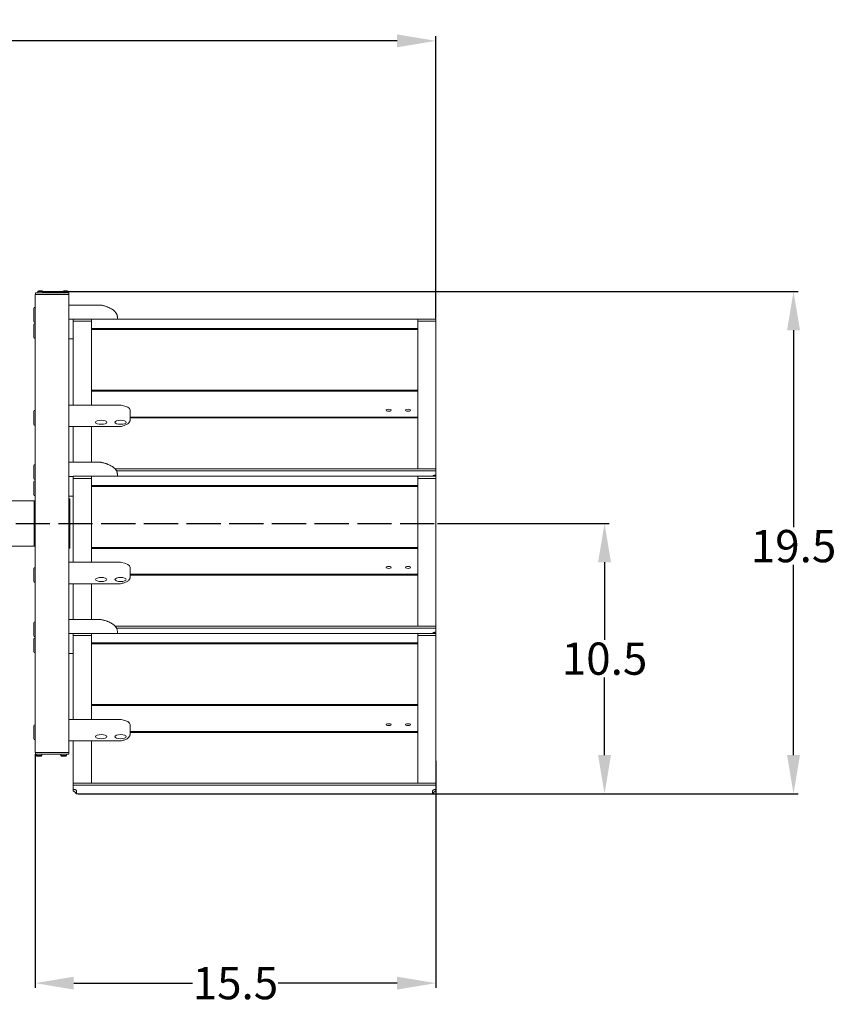
# Model space of a CAD drawing. Extents: x 10 to 120, y 5 to 334.
# Drawn here: x 88 to 120, y 75 to 113 of the extents above; entities that cross this region are included whole.
import ezdxf

# ---------------------------------------------------------------- set-up
doc = ezdxf.new("R2010")
doc.units = 0
doc.header["$LTSCALE"] = 8
doc.header["$MEASUREMENT"] = 0
doc.linetypes.add('DASHED', pattern=[0.2067, 0.1654, -0.0413])
doc.layers.add('Sketch Geometry(ANSI)', color=7, linetype='Continuous', lineweight=50)
doc.layers.add('Visible Edges(ANSI)', color=7, linetype='Continuous', lineweight=18)
doc.styles.get("Standard").update_dxf_attribs({"font": 'ARIAL.TTF'})
doc.dimstyles.get("Standard").update_dxf_attribs({"dimtxt": 0.18, "dimasz": 0.18, "dimexe": 0.18, "dimexo": 0.0625, "dimgap": 0.09, "dimtad": 0, "dimtih": 1, "dimtoh": 1, "dimdec": 4, "dimzin": 0, "dimdsep": 46, "dimtxsty": 'Standard', "dimcen": 0.09, "dimadec": 0, "dimazin": 0, "dimtfac": 1, "dimtdec": 4, "dimtofl": 0, "dimtmove": 0, "dimatfit": 3, "dimfxl": 1, "dimtolj": 1, "dimtzin": 0, "dimarcsym": 0})

# ---------------------------------------------------------------- blocks, each defined once
blk = doc.blocks.new('*D18')
at = {"color": 0, "lineweight": -2}
for p, q in [((88.744, 102.122), (118.024, 102.122)), ((117.844, 100.622), (117.844, 92.987)), ((117.844, 84.163), (117.844, 91.53)), ((90.137, 82.663), (118.024, 82.663))]:
    blk.add_line(p, q, dxfattribs=at)
at = {"color": 0}
for points in [[(117.594, 100.622), (118.094, 100.622), (117.844, 102.122)], [(117.594, 84.163), (118.094, 84.163), (117.844, 82.663)]]:
    blk.add_solid(points, dxfattribs=at)
at = {"layer": 'Defpoints', "color": 0}
for p in [(88.681, 102.122), (90.074, 82.663), (117.844, 82.663)]:
    blk.add_point(p, dxfattribs=at)
at = {"color": 0, "insert": (117.844, 92.258), "char_height": 1.25, "attachment_point": 5}
blk.add_mtext('\\A1;19.5', dxfattribs=at)
blk = doc.blocks.new('*D19')
at = {"color": 0, "lineweight": -2}
for p, q in [((104.052, 93.133), (110.704, 93.133)), ((110.524, 91.633), (110.524, 88.626)), ((110.524, 84.163), (110.524, 87.17)), ((104.143, 82.663), (110.704, 82.663))]:
    blk.add_line(p, q, dxfattribs=at)
at = {"color": 0}
for points in [[(110.274, 91.633), (110.774, 91.633), (110.524, 93.133)], [(110.274, 84.163), (110.774, 84.163), (110.524, 82.663)]]:
    blk.add_solid(points, dxfattribs=at)
at = {"layer": 'Defpoints', "color": 0}
for p in [(103.989, 93.133), (104.08, 82.663), (110.524, 82.663)]:
    blk.add_point(p, dxfattribs=at)
at = {"color": 0, "insert": (110.524, 87.898), "char_height": 1.25, "attachment_point": 5}
blk.add_mtext('\\A1;10.5', dxfattribs=at)
blk = doc.blocks.new('*D20')
at = {"color": 0, "lineweight": -2}
for p, q in [((88.467, 84.195), (88.467, 75.147)), ((103.989, 83.943), (103.989, 75.147)), ((89.967, 75.327), (94.569, 75.327)), ((102.489, 75.327), (97.887, 75.327))]:
    blk.add_line(p, q, dxfattribs=at)
at = {"color": 0}
for points in [[(89.967, 75.577), (89.967, 75.077), (88.467, 75.327)], [(102.489, 75.577), (102.489, 75.077), (103.989, 75.327)]]:
    blk.add_solid(points, dxfattribs=at)
at = {"layer": 'Defpoints', "color": 0}
for p in [(88.467, 84.258), (103.989, 84.006), (103.989, 75.327)]:
    blk.add_point(p, dxfattribs=at)
at = {"color": 0, "insert": (96.228, 75.327), "char_height": 1.25, "attachment_point": 5}
blk.add_mtext('\\A1;15.5', dxfattribs=at)
blk = doc.blocks.new('*D41')
at = {"layer": 'Defpoints', "color": 0}
for p in [(103.989, 111.831), (59.61, 101.053), (103.989, 101.012)]:
    blk.add_point(p, dxfattribs=at)
at = {"layer": 'Sketch Geometry(ANSI)', "color": 0, "lineweight": -2}
for p, q in [((59.61, 101.116), (59.61, 112.011)), ((61.11, 111.831), (80.064, 111.831)), ((102.489, 111.831), (83.536, 111.831)), ((103.989, 101.075), (103.989, 112.011))]:
    blk.add_line(p, q, dxfattribs=at)
at = {"layer": 'Sketch Geometry(ANSI)', "color": 0}
for points in [[(61.11, 112.081), (61.11, 111.581), (59.61, 111.831)], [(102.489, 112.081), (102.489, 111.581), (103.989, 111.831)]]:
    blk.add_solid(points, dxfattribs=at)
at = {"layer": 'Sketch Geometry(ANSI)', "color": 0, "insert": (81.8, 111.831), "char_height": 1.25, "attachment_point": 5}
blk.add_mtext('\\A1;44.4', dxfattribs=at)

msp = doc.modelspace()

# ---------------------------------------------------------------- linework, layer by layer
at = {"linetype": 'DASHED'}
msp.add_line((59.61, 93.133), (103.989, 93.133), dxfattribs=at)
at = {"layer": 'Visible Edges(ANSI)'}
for p, q in [((88.467, 102.008), (88.527, 102.008)), ((88.467, 102.008), (88.467, 84.258)), ((88.482, 102.068), (88.542, 102.068)), ((88.482, 102.068), (88.482, 102.008)), ((89.719, 102.008), (88.527, 102.008)), ((88.542, 102.068), (89.719, 102.068)), ((88.572, 102.122), (88.681, 102.122)), ((88.572, 102.122), (88.572, 102.068)), ((88.746, 102.148), (88.617, 102.148)), ((88.681, 102.122), (88.791, 102.122)), ((88.791, 102.122), (88.791, 102.068)), ((89.532, 102.122), (89.641, 102.122)), ((89.532, 102.122), (89.532, 102.068)), ((89.706, 102.148), (89.577, 102.148)), ((89.641, 102.122), (89.751, 102.122)), ((89.719, 102.068), (89.779, 102.068)), ((89.719, 102.008), (89.779, 102.008)), ((89.751, 102.122), (89.751, 102.068)), ((89.779, 102.008), (89.779, 102.068)), ((89.779, 97.723), (89.779, 102.008)), ((90.996, 101.595), (89.779, 101.595)), ((88.417, 101.46), (88.417, 101.218)), ((88.417, 101.218), (88.417, 100.975)), ((91.654, 101.132), (91.654, 101.053)), ((88.417, 100.833), (88.417, 100.591)), ((89.949, 101.048), (89.779, 101.048)), ((89.949, 101.052), (89.949, 101.053)), ((90.649, 101.053), (89.949, 101.053)), ((89.949, 101.052), (89.949, 100.97)), ((90.649, 100.97), (89.949, 100.97)), ((89.949, 100.97), (89.949, 98.253)), ((90.649, 101.053), (90.649, 100.97)), ((90.649, 101.053), (90.649, 101.053)), ((103.289, 101.053), (90.649, 101.053)), ((90.649, 100.97), (90.649, 101.052)), ((90.649, 100.964), (90.649, 100.97)), ((90.649, 100.964), (90.649, 100.754)), ((90.649, 100.747), (90.649, 100.754)), ((90.649, 100.65), (90.649, 100.747)), ((103.289, 101.053), (103.289, 101.055)), ((103.989, 101.055), (103.289, 101.055)), ((103.289, 101.053), (103.289, 100.971)), ((103.989, 100.971), (103.289, 100.971)), ((103.289, 100.971), (103.289, 98.253)), ((103.289, 100.754), (103.289, 100.964)), ((103.989, 101.055), (103.989, 101.053)), ((103.989, 100.971), (103.989, 101.053)), ((103.989, 98.253), (103.989, 100.971)), ((88.417, 100.591), (88.417, 100.348)), ((103.289, 100.691), (90.649, 100.691)), ((103.289, 100.652), (90.649, 100.652)), ((90.649, 100.645), (90.649, 100.65)), ((90.649, 100.645), (90.649, 98.362)), ((103.289, 98.362), (103.289, 100.645)), ((89.779, 100.283), (89.949, 100.283)), ((89.949, 98.253), (89.949, 98.045)), ((89.949, 98.033), (89.949, 98.045)), ((89.949, 98.033), (89.949, 97.851)), ((90.649, 98.36), (90.649, 98.362)), ((90.649, 98.253), (90.649, 98.36)), ((103.289, 98.299), (90.649, 98.299)), ((103.289, 98.259), (90.649, 98.259)), ((90.649, 98.253), (90.649, 98.043)), ((90.649, 98.045), (90.649, 98.253)), ((90.649, 98.035), (90.649, 98.043)), ((90.649, 98.035), (90.649, 97.849)), ((90.649, 97.851), (90.649, 98.033)), ((103.289, 98.043), (103.289, 98.253)), ((103.289, 98.043), (103.289, 98.035)), ((103.289, 97.849), (103.289, 98.035)), ((103.989, 98.045), (103.989, 98.253)), ((103.989, 98.045), (103.989, 98.033)), ((103.989, 97.851), (103.989, 98.033)), ((89.779, 97.723), (91.753, 97.723)), ((89.779, 97.373), (89.779, 97.723)), ((89.949, 97.843), (89.949, 97.851)), ((89.949, 97.843), (89.949, 97.723)), ((90.649, 97.844), (90.649, 97.849)), ((90.649, 97.844), (90.649, 97.723)), ((90.649, 97.723), (90.649, 97.843)), ((103.289, 97.849), (103.289, 97.844)), ((103.289, 97.32), (103.289, 97.844)), ((103.989, 97.851), (103.989, 97.843)), ((103.989, 97.321), (103.989, 97.843)), ((88.417, 97.47), (88.417, 97.228)), ((89.779, 97.373), (89.779, 97.212)), ((92.154, 97.171), (92.154, 97.522)), ((103.289, 97.314), (103.289, 97.32)), ((103.289, 97.314), (103.289, 97.262)), ((103.989, 97.316), (103.989, 97.321)), ((103.989, 97.316), (103.989, 97.263)), ((88.417, 97.228), (88.417, 96.985)), ((89.779, 97.212), (89.779, 97.157)), ((89.779, 91.633), (89.779, 97.157)), ((91.753, 96.89), (89.779, 96.89)), ((89.949, 95.505), (89.949, 96.89)), ((90.649, 96.89), (90.649, 95.505)), ((90.649, 96.89), (90.649, 95.505)), ((103.289, 97.256), (92.154, 97.256)), ((103.289, 97.222), (92.154, 97.222)), ((103.289, 97.262), (103.289, 97.257)), ((103.289, 97.257), (103.289, 97.161)), ((103.289, 97.161), (103.289, 97.155)), ((103.289, 97.155), (103.289, 97.036)), ((103.289, 97.036), (103.289, 95.331)), ((103.989, 97.156), (103.989, 97.263)), ((103.989, 97.156), (103.989, 97.037)), ((103.989, 97.037), (103.989, 95.334)), ((88.417, 95.37), (88.417, 95.128)), ((90.996, 95.505), (89.779, 95.505)), ((88.417, 95.128), (88.417, 94.885)), ((103.989, 95.25), (91.566, 95.25)), ((103.989, 95.173), (91.621, 95.173)), ((91.654, 95.042), (91.654, 94.963)), ((103.289, 95.331), (103.289, 95.25)), ((103.989, 95.334), (103.989, 95.25)), ((103.989, 95.25), (103.989, 95.173)), ((103.989, 95.014), (103.989, 95.173)), ((103.989, 94.965), (103.989, 95.014)), ((88.417, 94.743), (88.417, 94.501)), ((89.949, 94.958), (89.779, 94.958)), ((89.949, 94.962), (89.949, 94.963)), ((90.649, 94.963), (89.949, 94.963)), ((89.949, 94.962), (89.949, 94.88)), ((90.649, 94.88), (89.949, 94.88)), ((89.949, 94.88), (89.949, 92.163)), ((90.649, 94.963), (90.649, 94.88)), ((90.649, 94.963), (90.649, 94.963)), ((103.289, 94.963), (90.649, 94.963)), ((90.649, 94.88), (90.649, 94.962)), ((90.649, 94.874), (90.649, 94.88)), ((90.649, 94.874), (90.649, 94.664)), ((90.649, 94.657), (90.649, 94.664)), ((90.649, 94.56), (90.649, 94.657)), ((103.289, 94.601), (90.649, 94.601)), ((103.289, 94.963), (103.289, 94.965)), ((103.989, 94.965), (103.289, 94.965)), ((103.289, 94.963), (103.289, 94.881)), ((103.989, 94.881), (103.289, 94.881)), ((103.289, 94.881), (103.289, 92.163)), ((103.289, 94.664), (103.289, 94.874)), ((103.989, 94.965), (103.989, 94.963)), ((103.989, 94.881), (103.989, 94.963)), ((103.989, 92.163), (103.989, 94.881)), ((88.417, 94.501), (88.417, 94.258)), ((103.289, 94.562), (90.649, 94.562)), ((90.649, 94.555), (90.649, 94.56)), ((90.649, 94.555), (90.649, 92.272)), ((103.289, 92.272), (103.289, 94.555)), ((88.437, 94.008), (86.915, 94.008)), ((88.437, 92.258), (88.437, 94.008)), ((88.467, 93.978), (88.437, 94.008)), ((89.779, 94.193), (89.949, 94.193)), ((89.779, 94.094), (89.81, 94.094)), ((89.81, 94.094), (89.81, 92.172)), ((88.437, 92.258), (86.915, 92.258)), ((88.467, 92.288), (88.437, 92.258)), ((89.779, 92.172), (89.81, 92.172)), ((89.949, 92.163), (89.949, 91.955)), ((89.949, 91.943), (89.949, 91.955)), ((89.949, 91.943), (89.949, 91.761)), ((90.649, 92.27), (90.649, 92.272)), ((90.649, 92.163), (90.649, 92.27)), ((103.289, 92.209), (90.649, 92.209)), ((103.289, 92.169), (90.649, 92.169)), ((90.649, 92.163), (90.649, 91.953)), ((90.649, 91.955), (90.649, 92.163)), ((90.649, 91.945), (90.649, 91.953)), ((90.649, 91.945), (90.649, 91.759)), ((90.649, 91.761), (90.649, 91.943)), ((103.289, 91.953), (103.289, 92.163)), ((103.289, 91.953), (103.289, 91.945)), ((103.289, 91.759), (103.289, 91.945)), ((103.989, 91.955), (103.989, 92.163)), ((103.989, 91.955), (103.989, 91.943)), ((103.989, 91.761), (103.989, 91.943)), ((89.779, 91.633), (91.753, 91.633)), ((89.779, 91.283), (89.779, 91.633)), ((89.949, 91.753), (89.949, 91.761)), ((89.949, 91.753), (89.949, 91.633)), ((90.649, 91.754), (90.649, 91.759)), ((90.649, 91.754), (90.649, 91.633)), ((90.649, 91.633), (90.649, 91.753)), ((103.289, 91.759), (103.289, 91.754)), ((103.289, 91.23), (103.289, 91.754)), ((103.989, 91.761), (103.989, 91.753)), ((103.989, 91.231), (103.989, 91.753)), ((88.417, 91.38), (88.417, 91.138)), ((89.779, 91.283), (89.779, 91.122)), ((92.154, 91.081), (92.154, 91.432)), ((103.289, 91.166), (92.154, 91.166)), ((103.289, 91.224), (103.289, 91.23)), ((103.289, 91.224), (103.289, 91.172)), ((103.289, 91.172), (103.289, 91.167)), ((103.289, 91.167), (103.289, 91.071)), ((103.989, 91.226), (103.989, 91.231)), ((103.989, 91.226), (103.989, 91.173)), ((103.989, 91.066), (103.989, 91.173)), ((88.417, 91.138), (88.417, 90.895)), ((89.779, 91.122), (89.779, 91.067)), ((89.779, 85.543), (89.779, 91.067)), ((91.753, 90.8), (89.779, 90.8)), ((89.949, 89.415), (89.949, 90.8)), ((90.649, 90.8), (90.649, 89.415)), ((90.649, 90.8), (90.649, 89.415)), ((103.289, 91.132), (92.154, 91.132)), ((103.289, 91.071), (103.289, 91.065)), ((103.289, 91.065), (103.289, 90.946)), ((103.289, 90.946), (103.289, 89.241)), ((103.989, 91.066), (103.989, 90.947)), ((103.989, 90.947), (103.989, 89.244)), ((88.417, 89.28), (88.417, 89.038)), ((90.996, 89.415), (89.779, 89.415)), ((88.417, 89.038), (88.417, 88.795)), ((103.989, 89.16), (91.566, 89.16)), ((103.989, 89.083), (91.621, 89.083)), ((91.654, 88.952), (91.654, 88.873)), ((103.289, 89.241), (103.289, 89.16)), ((103.989, 89.244), (103.989, 89.16)), ((103.989, 89.16), (103.989, 89.083)), ((103.989, 88.924), (103.989, 89.083)), ((103.989, 88.875), (103.989, 88.924)), ((88.417, 88.653), (88.417, 88.411)), ((89.949, 88.868), (89.779, 88.868)), ((89.949, 88.872), (89.949, 88.873)), ((90.649, 88.873), (89.949, 88.873)), ((89.949, 88.872), (89.949, 88.79)), ((90.649, 88.79), (89.949, 88.79)), ((89.949, 88.79), (89.949, 86.073)), ((90.649, 88.873), (90.649, 88.79)), ((90.649, 88.873), (90.649, 88.873)), ((103.289, 88.873), (90.649, 88.873)), ((90.649, 88.79), (90.649, 88.872)), ((90.649, 88.784), (90.649, 88.79)), ((90.649, 88.784), (90.649, 88.574)), ((90.649, 88.567), (90.649, 88.574)), ((90.649, 88.47), (90.649, 88.567)), ((103.289, 88.511), (90.649, 88.511)), ((103.289, 88.873), (103.289, 88.875)), ((103.989, 88.875), (103.289, 88.875)), ((103.289, 88.873), (103.289, 88.791)), ((103.989, 88.791), (103.289, 88.791)), ((103.289, 88.791), (103.289, 86.073)), ((103.289, 88.574), (103.289, 88.784)), ((103.989, 88.875), (103.989, 88.873)), ((103.989, 88.791), (103.989, 88.873)), ((103.989, 86.073), (103.989, 88.791)), ((88.417, 88.411), (88.417, 88.168)), ((103.289, 88.472), (90.649, 88.472)), ((90.649, 88.465), (90.649, 88.47)), ((90.649, 88.465), (90.649, 86.182)), ((103.289, 86.182), (103.289, 88.465)), ((89.779, 88.103), (89.949, 88.103)), ((89.949, 86.073), (89.949, 85.865)), ((89.949, 85.853), (89.949, 85.865)), ((89.949, 85.853), (89.949, 85.671)), ((90.649, 86.18), (90.649, 86.182)), ((90.649, 86.073), (90.649, 86.18)), ((103.289, 86.119), (90.649, 86.119)), ((103.289, 86.079), (90.649, 86.079)), ((90.649, 86.073), (90.649, 85.863)), ((90.649, 85.865), (90.649, 86.073)), ((90.649, 85.855), (90.649, 85.863)), ((90.649, 85.855), (90.649, 85.669)), ((90.649, 85.671), (90.649, 85.853)), ((103.289, 85.863), (103.289, 86.073)), ((103.289, 85.863), (103.289, 85.855)), ((103.289, 85.669), (103.289, 85.855)), ((103.989, 85.865), (103.989, 86.073)), ((103.989, 85.865), (103.989, 85.853)), ((103.989, 85.671), (103.989, 85.853)), ((89.779, 85.543), (91.753, 85.543)), ((89.779, 85.193), (89.779, 85.543)), ((89.949, 85.663), (89.949, 85.671)), ((89.949, 85.663), (89.949, 85.543)), ((90.649, 85.664), (90.649, 85.669)), ((90.649, 85.664), (90.649, 85.543)), ((90.649, 85.543), (90.649, 85.663)), ((103.289, 85.669), (103.289, 85.664)), ((103.289, 85.14), (103.289, 85.664)), ((103.989, 85.671), (103.989, 85.663)), ((103.989, 85.141), (103.989, 85.663)), ((88.417, 85.29), (88.417, 85.048)), ((89.779, 85.193), (89.779, 85.032)), ((92.154, 84.991), (92.154, 85.342)), ((103.289, 85.076), (92.154, 85.076)), ((103.289, 85.134), (103.289, 85.14)), ((103.289, 85.134), (103.289, 85.082)), ((103.289, 85.082), (103.289, 85.077)), ((103.289, 85.077), (103.289, 84.981)), ((103.989, 85.136), (103.989, 85.141)), ((103.989, 85.136), (103.989, 85.083)), ((103.989, 84.976), (103.989, 85.083)), ((88.417, 85.048), (88.417, 84.805)), ((89.779, 85.032), (89.779, 84.977)), ((89.779, 84.258), (89.779, 84.977)), ((91.753, 84.71), (89.779, 84.71)), ((89.949, 83.151), (89.949, 84.71)), ((90.649, 84.71), (90.649, 83.151)), ((90.649, 84.71), (90.649, 83.151)), ((103.289, 85.042), (92.154, 85.042)), ((103.289, 84.981), (103.289, 84.975)), ((103.289, 84.975), (103.289, 84.856)), ((103.289, 84.856), (103.289, 83.151)), ((103.989, 84.976), (103.989, 84.857)), ((103.989, 84.857), (103.989, 83.154)), ((88.527, 84.258), (88.467, 84.258)), ((88.482, 84.258), (88.482, 84.198)), ((88.542, 84.198), (88.482, 84.198)), ((88.51, 84.144), (88.51, 84.198)), ((88.62, 84.144), (88.51, 84.144)), ((88.527, 84.258), (89.719, 84.258)), ((89.719, 84.258), (88.542, 84.258)), ((89.719, 84.198), (88.542, 84.198)), ((88.555, 84.118), (88.62, 84.118)), ((88.729, 84.144), (88.62, 84.144)), ((88.62, 84.118), (88.685, 84.118)), ((88.729, 84.144), (88.729, 84.198)), ((89.47, 84.144), (89.47, 84.198)), ((89.58, 84.144), (89.47, 84.144)), ((89.515, 84.118), (89.58, 84.118)), ((89.689, 84.144), (89.58, 84.144)), ((89.58, 84.118), (89.645, 84.118)), ((89.689, 84.144), (89.689, 84.198)), ((89.719, 84.258), (89.779, 84.258)), ((89.779, 84.258), (89.719, 84.258)), ((89.779, 84.198), (89.719, 84.198)), ((89.779, 84.198), (89.779, 84.258)), ((89.949, 83.07), (89.949, 83.151)), ((103.989, 83.07), (89.949, 83.07)), ((89.949, 82.993), (89.949, 83.07)), ((103.989, 82.993), (89.949, 82.993)), ((89.949, 82.993), (89.949, 82.834)), ((89.949, 82.834), (89.949, 82.782)), ((90.033, 82.708), (89.949, 82.782)), ((90.074, 82.778), (90.074, 82.663)), ((90.649, 83.07), (90.649, 83.151)), ((90.649, 83.151), (90.649, 83.07)), ((103.289, 83.151), (103.289, 83.07)), ((103.864, 82.778), (103.864, 82.663)), ((103.905, 82.708), (103.989, 82.782)), ((103.989, 83.154), (103.989, 83.07)), ((103.989, 83.07), (103.989, 82.993)), ((103.989, 82.834), (103.989, 82.993)), ((103.989, 82.782), (103.989, 82.834)), ((90.033, 82.708), (90.033, 82.699)), ((90.074, 82.663), (90.033, 82.699)), ((90.074, 82.663), (103.864, 82.663)), ((103.905, 82.699), (103.864, 82.663)), ((103.905, 82.708), (103.905, 82.699))]:
    msp.add_line(p, q, dxfattribs=at)
at = {"layer": 'Visible Edges(ANSI)', "flags": 128}
for points in [[(91.022, 101.592), (91.049, 101.586), (91.075, 101.58)], [(91.075, 101.58), (91.102, 101.574), (91.13, 101.568), (91.158, 101.562), (91.187, 101.554), (91.215, 101.544), (91.242, 101.534), (91.255, 101.528), (91.267, 101.523), (91.278, 101.518), (91.289, 101.514)], [(91.289, 101.514), (91.327, 101.498), (91.364, 101.481), (91.399, 101.463), (91.432, 101.445), (91.463, 101.426), (91.492, 101.405), (91.52, 101.384), (91.545, 101.361), (91.568, 101.338), (91.589, 101.312), (91.608, 101.286), (91.616, 101.272), (91.624, 101.258), (91.631, 101.243), (91.637, 101.228), (91.642, 101.212), (91.646, 101.197), (91.65, 101.181), (91.652, 101.165), (91.654, 101.148), (91.654, 101.132)], [(92.154, 97.171), (92.154, 97.156), (92.152, 97.14), (92.149, 97.125), (92.144, 97.11), (92.139, 97.096), (92.132, 97.083), (92.125, 97.069), (92.117, 97.057), (92.108, 97.045), (92.098, 97.034), (92.078, 97.013), (92.055, 96.995), (92.03, 96.978), (92.004, 96.963), (91.976, 96.95), (91.946, 96.937), (91.915, 96.926), (91.881, 96.916), (91.847, 96.906), (91.811, 96.898), (91.774, 96.891)], [(91.022, 95.502), (91.049, 95.496), (91.075, 95.49)], [(91.075, 95.49), (91.102, 95.484), (91.13, 95.478), (91.158, 95.472), (91.187, 95.464), (91.215, 95.454), (91.242, 95.444), (91.255, 95.438), (91.267, 95.433), (91.278, 95.428), (91.289, 95.424)], [(91.289, 95.424), (91.327, 95.408), (91.364, 95.391), (91.399, 95.373), (91.432, 95.355), (91.463, 95.336), (91.492, 95.315), (91.52, 95.294), (91.545, 95.271), (91.568, 95.248), (91.589, 95.222), (91.608, 95.196), (91.616, 95.182), (91.624, 95.168), (91.631, 95.153), (91.637, 95.138), (91.642, 95.122), (91.646, 95.107), (91.65, 95.091), (91.652, 95.075), (91.654, 95.058), (91.654, 95.042)], [(103.865, 94.965), (103.866, 94.967), (103.868, 94.97), (103.87, 94.973), (103.872, 94.975), (103.875, 94.978), (103.878, 94.981), (103.882, 94.983), (103.886, 94.986), (103.89, 94.988), (103.895, 94.991), (103.9, 94.993), (103.905, 94.995), (103.911, 94.998), (103.917, 95), (103.924, 95.002), (103.93, 95.003), (103.937, 95.005), (103.944, 95.007), (103.952, 95.008), (103.959, 95.01), (103.967, 95.011), (103.974, 95.012), (103.982, 95.013), (103.989, 95.014)], [(92.154, 91.081), (92.154, 91.066), (92.152, 91.05), (92.149, 91.035), (92.144, 91.02), (92.139, 91.006), (92.132, 90.993), (92.125, 90.979), (92.117, 90.967), (92.108, 90.955), (92.098, 90.944), (92.078, 90.923), (92.055, 90.905), (92.03, 90.888), (92.004, 90.873), (91.976, 90.86), (91.946, 90.847), (91.915, 90.836), (91.881, 90.826), (91.847, 90.816), (91.811, 90.808), (91.774, 90.801)], [(91.022, 89.412), (91.049, 89.406), (91.075, 89.4)], [(91.075, 89.4), (91.102, 89.394), (91.13, 89.388), (91.158, 89.382), (91.187, 89.374), (91.215, 89.364), (91.242, 89.354), (91.255, 89.348), (91.267, 89.343), (91.278, 89.338), (91.289, 89.334)], [(91.289, 89.334), (91.327, 89.318), (91.364, 89.301), (91.399, 89.283), (91.432, 89.265), (91.463, 89.246), (91.492, 89.225), (91.52, 89.204), (91.545, 89.181), (91.568, 89.158), (91.589, 89.132), (91.608, 89.106), (91.616, 89.092), (91.624, 89.078), (91.631, 89.063), (91.637, 89.048), (91.642, 89.032), (91.646, 89.017), (91.65, 89.001), (91.652, 88.985), (91.654, 88.968), (91.654, 88.952)], [(103.865, 88.875), (103.866, 88.877), (103.868, 88.88), (103.87, 88.883), (103.872, 88.885), (103.875, 88.888), (103.878, 88.891), (103.882, 88.893), (103.886, 88.896), (103.89, 88.898), (103.895, 88.901), (103.9, 88.903), (103.905, 88.905), (103.911, 88.908), (103.917, 88.91), (103.924, 88.912), (103.93, 88.913), (103.937, 88.915), (103.944, 88.917), (103.952, 88.918), (103.959, 88.92), (103.967, 88.921), (103.974, 88.922), (103.982, 88.923), (103.989, 88.924)], [(92.154, 84.991), (92.154, 84.976), (92.152, 84.96), (92.149, 84.945), (92.144, 84.93), (92.139, 84.916), (92.132, 84.903), (92.125, 84.889), (92.117, 84.877), (92.108, 84.865), (92.098, 84.854), (92.078, 84.833), (92.055, 84.815), (92.03, 84.798), (92.004, 84.783), (91.976, 84.77), (91.946, 84.757), (91.915, 84.746), (91.881, 84.736), (91.847, 84.726), (91.811, 84.718), (91.774, 84.711)], [(89.949, 82.834), (89.957, 82.833), (89.965, 82.832), (89.973, 82.831), (89.981, 82.829), (89.988, 82.828), (89.996, 82.826), (90.003, 82.825), (90.01, 82.823), (90.017, 82.821), (90.023, 82.819), (90.03, 82.817), (90.035, 82.815), (90.041, 82.812), (90.046, 82.81), (90.051, 82.807), (90.055, 82.805), (90.059, 82.802), (90.062, 82.799), (90.065, 82.797), (90.068, 82.794), (90.07, 82.791), (90.072, 82.788), (90.073, 82.786), (90.074, 82.783)], [(90.074, 82.783), (90.074, 82.783), (90.074, 82.783), (90.074, 82.782), (90.074, 82.782), (90.074, 82.782), (90.074, 82.782), (90.074, 82.782), (90.074, 82.781), (90.074, 82.781), (90.074, 82.781), (90.074, 82.781), (90.074, 82.781), (90.074, 82.781), (90.074, 82.78), (90.074, 82.78), (90.074, 82.78), (90.074, 82.78), (90.074, 82.78), (90.074, 82.779), (90.074, 82.779), (90.074, 82.779), (90.074, 82.779), (90.074, 82.779), (90.074, 82.778)], [(103.864, 82.778), (103.865, 82.781), (103.865, 82.784), (103.866, 82.787), (103.868, 82.79), (103.87, 82.793), (103.873, 82.796), (103.876, 82.799), (103.88, 82.802), (103.884, 82.805), (103.888, 82.807), (103.893, 82.81), (103.899, 82.813), (103.905, 82.815), (103.911, 82.818), (103.918, 82.82), (103.925, 82.822), (103.933, 82.824), (103.94, 82.826), (103.948, 82.827), (103.956, 82.829), (103.964, 82.83), (103.973, 82.832), (103.981, 82.833), (103.989, 82.834)]]:
    msp.add_lwpolyline(points, dxfattribs=at)
at = {"layer": 'Visible Edges(ANSI)'}
for centre, radius, start, end in [((88.617, 102.096), 0.0517, 90, 149.9699), ((88.746, 102.096), 0.0517, 30.0301, 90), ((89.577, 102.096), 0.0517, 90, 149.9699), ((89.706, 102.096), 0.0517, 30.0301, 90), ((88.467, 101.46), 0.05, 90, 180), ((90.996, 101.47), 0.125, 77.8633, 90), ((88.467, 100.975), 0.05, 180, 270), ((88.467, 100.833), 0.05, 90, 180), ((88.467, 100.348), 0.05, 180, 270), ((88.467, 97.47), 0.05, 90, 180), ((88.467, 96.985), 0.05, 180, 270), ((91.753, 97.015), 0.125, 270, 279.6635), ((88.467, 95.37), 0.05, 90, 180), ((90.996, 95.38), 0.125, 77.8633, 90), ((88.467, 94.885), 0.05, 180, 270), ((88.467, 94.743), 0.05, 90, 180), ((88.467, 94.258), 0.05, 180, 270), ((88.467, 91.38), 0.05, 90, 180), ((88.467, 90.895), 0.05, 180, 270), ((91.753, 90.925), 0.125, 270, 279.6635), ((88.467, 89.28), 0.05, 90, 180), ((90.996, 89.29), 0.125, 77.8633, 90), ((88.467, 88.795), 0.05, 180, 270), ((88.467, 88.653), 0.05, 90, 180), ((88.467, 88.168), 0.05, 180, 270), ((88.467, 85.29), 0.05, 90, 180), ((88.467, 84.805), 0.05, 180, 270), ((91.753, 84.835), 0.125, 270, 279.6635), ((88.555, 84.17), 0.0517, 210.0301, 270), ((88.685, 84.17), 0.0517, 270, 329.9699), ((89.515, 84.17), 0.0517, 210.0301, 270), ((89.645, 84.17), 0.0517, 270, 329.9699)]:
    msp.add_arc(centre, radius, start, end, dxfattribs=at)
for centre, major_axis, start_param, end_param in [((91.753, 97.678), (0.125, 0), 1.127228, 1.570796), ((91.545, 97.522), (0.609, 0), 0, 1.127228), ((102.164, 97.521), (-0.101, 0), 4.712389, 7.853982), ((102.164, 97.521), (0.101, 0), 4.712389, 7.853982), ((102.914, 97.521), (-0.1, 0), 4.712389, 7.853982), ((102.914, 97.521), (0.1, 0), 4.712389, 7.853982), ((91.753, 91.588), (0.125, 0), 1.127228, 1.570796), ((91.545, 91.432), (0.609, 0), 0, 1.127228), ((102.164, 91.431), (-0.101, 0), 4.712389, 7.853982), ((102.164, 91.431), (0.101, 0), 4.712389, 7.853982), ((102.914, 91.431), (-0.1, 0), 4.712389, 7.853982), ((102.914, 91.431), (0.1, 0), 4.712389, 7.853982), ((91.753, 85.498), (0.125, 0), 1.127228, 1.570796), ((91.545, 85.342), (0.609, 0), 0, 1.127228), ((102.164, 85.341), (-0.101, 0), 4.712389, 7.853982), ((102.164, 85.341), (0.101, 0), 4.712389, 7.853982), ((102.914, 85.341), (-0.1, 0), 4.712389, 7.853982), ((102.914, 85.341), (0.1, 0), 4.712389, 7.853982)]:
    msp.add_ellipse(centre, major_axis=major_axis, ratio=0.358368, start_param=start_param, end_param=end_param, dxfattribs=at)
for centre in [(91.029, 97.055), (91.779, 97.055), (91.029, 90.965), (91.779, 90.965), (91.029, 84.875), (91.779, 84.875)]:
    msp.add_ellipse(centre, major_axis=(0.219, 0), ratio=0.358368, dxfattribs=at)

# ---------------------------------------------------------------- dimensions: what is measured, and where the dimension line sits
dim = msp.add_linear_dim(base=(117.844, 82.663), p1=(88.681, 102.122), p2=(90.074, 82.663), angle=90, dimstyle='Standard', override={"dimtxt": 1.25, "dimasz": 1.5, "dimdec": 1, "dimzin": 12, "dimadec": 1, "dimazin": 3, "dimtdec": 1})
dim.commit()
dim.dimension.update_dxf_attribs({"geometry": '*D18', "text_midpoint": (117.844, 92.258), "dimtype": 160})
dim = msp.add_linear_dim(base=(110.524, 82.663), p1=(103.989, 93.133), p2=(104.08, 82.663), angle=90, dimstyle='Standard', override={"dimtxt": 1.25, "dimasz": 1.5, "dimdec": 1, "dimzin": 12, "dimadec": 1, "dimazin": 3, "dimtdec": 1})
dim.commit()
dim.dimension.update_dxf_attribs({"geometry": '*D19', "text_midpoint": (110.524, 87.898)})
dim = msp.add_linear_dim(base=(103.989, 75.327), p1=(88.467, 84.258), p2=(103.989, 84.006), dimstyle='Standard', override={"dimtxt": 1.25, "dimasz": 1.5, "dimdec": 1, "dimzin": 12, "dimadec": 1, "dimazin": 3, "dimtdec": 1})
dim.commit()
dim.dimension.update_dxf_attribs({"geometry": '*D20', "text_midpoint": (96.228, 75.327)})
at = {"layer": 'Sketch Geometry(ANSI)'}
dim = msp.add_linear_dim(base=(103.989, 111.831), p1=(59.61, 101.053), p2=(103.989, 101.012), dimstyle='Standard', override={"dimtxt": 1.25, "dimasz": 1.5, "dimdec": 1, "dimzin": 12, "dimadec": 1, "dimazin": 3, "dimtdec": 1}, dxfattribs=at)
dim.commit()
dim.dimension.update_dxf_attribs({"geometry": '*D41', "text_midpoint": (81.8, 111.831), "dimtype": 160})

doc.saveas('drawing.dxf')
